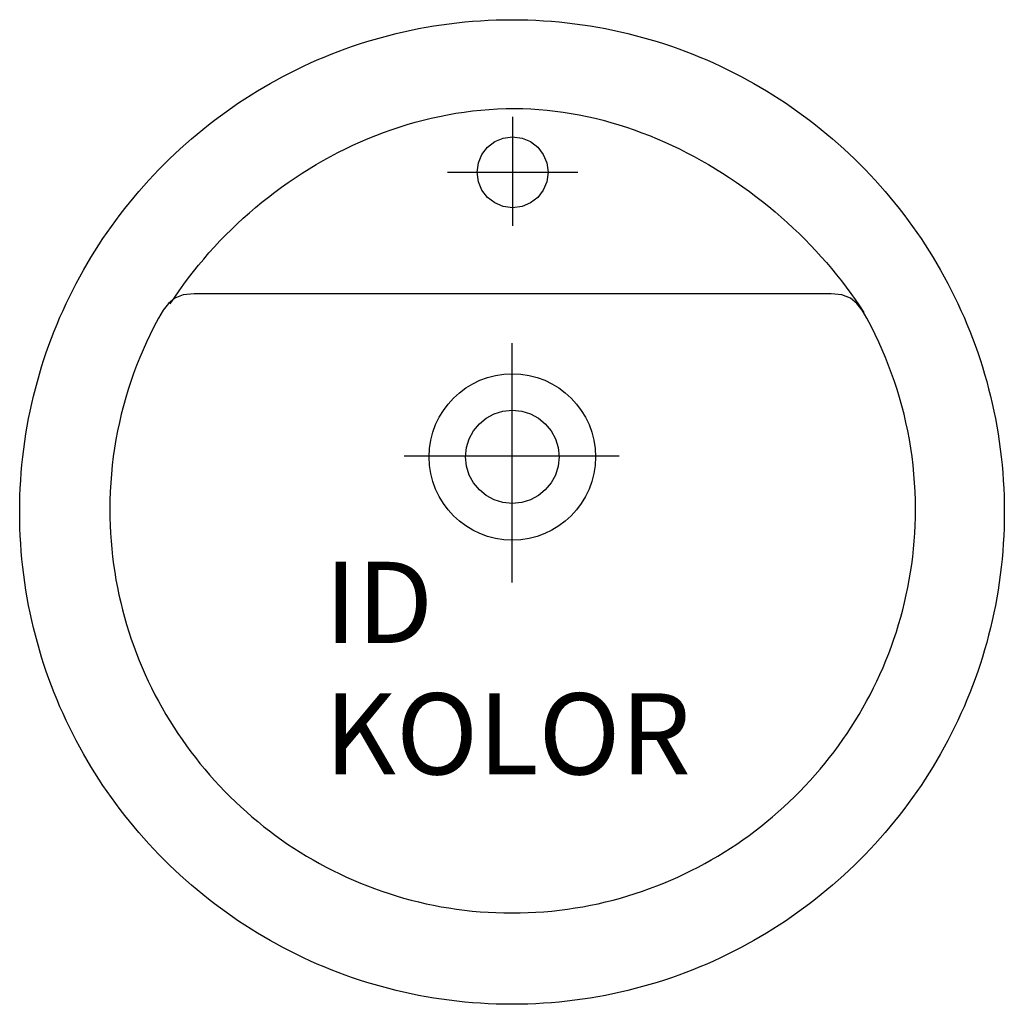
# Model space of a CAD drawing. Extents: x -0.243 to 0.242, y -0.485 to 0.
import ezdxf

# ---------------------------------------------------------------- set-up
doc = ezdxf.new("R2010")
doc.units = 0
doc.layers.get('defpoints').update_dxf_attribs({"color": 4})
doc.styles.add('APLUS', font='arial.ttf', dxfattribs={"width": 0.6})

msp = doc.modelspace()

# ---------------------------------------------------------------- linework, layer by layer
for points in [[(0.24218, -0.2425), (0.24215, -0.24643), (0.24206, -0.25033), (0.2419, -0.25422), (0.24169, -0.2581), (0.24141, -0.26196), (0.24107, -0.2658), (0.24067, -0.26963), (0.24021, -0.27344), (0.2397, -0.27723), (0.23912, -0.281), (0.23849, -0.28475), (0.2378, -0.28849), (0.23705, -0.2922), (0.23625, -0.29589), (0.23539, -0.29957), (0.23447, -0.30322), (0.2335, -0.30685), (0.23247, -0.31045), (0.23139, -0.31404), (0.23026, -0.3176), (0.22907, -0.32114), (0.22783, -0.32465), (0.22653, -0.32814), (0.22519, -0.3316), (0.22379, -0.33504), (0.22235, -0.33845), (0.22085, -0.34183), (0.2193, -0.34519), (0.2177, -0.34852), (0.21606, -0.35182), (0.21436, -0.3551), (0.21262, -0.35834), (0.21083, -0.36156), (0.20899, -0.36474), (0.20711, -0.3679), (0.20518, -0.37102), (0.20321, -0.37411), (0.20118, -0.37717), (0.19912, -0.3802), (0.19701, -0.3832), (0.19486, -0.38616), (0.19266, -0.38909), (0.19042, -0.39198), (0.18814, -0.39484), (0.18581, -0.39767), (0.18345, -0.40045), (0.18104, -0.40321), (0.1786, -0.40592), (0.17611, -0.4086), (0.17358, -0.41124), (0.17102, -0.41385), (0.16842, -0.41641), (0.16577, -0.41894), (0.1631, -0.42142), (0.16038, -0.42387), (0.15763, -0.42628), (0.15484, -0.42864), (0.15201, -0.43096), (0.14915, -0.43325), (0.14626, -0.43549), (0.14333, -0.43768), (0.14037, -0.43984), (0.13737, -0.44195), (0.13435, -0.44401), (0.13128, -0.44603), (0.12819, -0.44801), (0.12507, -0.44994), (0.12191, -0.45182), (0.11873, -0.45366), (0.11551, -0.45545), (0.11227, -0.45719), (0.109, -0.45889), (0.10569, -0.46053), (0.10236, -0.46213), (0.09901, -0.46368), (0.09562, -0.46517), (0.09221, -0.46662), (0.08877, -0.46802), (0.08531, -0.46936), (0.08182, -0.47065), (0.07831, -0.4719), (0.07477, -0.47308), (0.07121, -0.47422), (0.06763, -0.4753), (0.06402, -0.47632), (0.06039, -0.4773), (0.05674, -0.47821), (0.05307, -0.47907), (0.04937, -0.47988), (0.04566, -0.48063), (0.04193, -0.48132), (0.03817, -0.48195), (0.0344, -0.48253), (0.03061, -0.48304), (0.0268, -0.4835), (0.02297, -0.4839), (0.01913, -0.48424), (0.01527, -0.48451), (0.0114, -0.48473), (0.0075, -0.48489), (0.0036, -0.48498), (-0.00032, -0.48501), (-0.00424, -0.48498), (-0.00815, -0.48489), (-0.01204, -0.48473), (-0.01592, -0.48451), (-0.01978, -0.48424), (-0.02362, -0.4839), (-0.02745, -0.4835), (-0.03126, -0.48304), (-0.03505, -0.48253), (-0.03882, -0.48195), (-0.04257, -0.48132), (-0.04631, -0.48063), (-0.05002, -0.47988), (-0.05371, -0.47907), (-0.05738, -0.47821), (-0.06104, -0.4773), (-0.06466, -0.47632), (-0.06827, -0.4753), (-0.07186, -0.47422), (-0.07542, -0.47308), (-0.07895, -0.4719), (-0.08247, -0.47065), (-0.08596, -0.46936), (-0.08942, -0.46802), (-0.09286, -0.46662), (-0.09627, -0.46517), (-0.09965, -0.46368), (-0.10301, -0.46213), (-0.10634, -0.46053), (-0.10964, -0.45889), (-0.11291, -0.45719), (-0.11616, -0.45545), (-0.11937, -0.45366), (-0.12256, -0.45182), (-0.12571, -0.44994), (-0.12884, -0.44801), (-0.13193, -0.44603), (-0.13499, -0.44401), (-0.13802, -0.44195), (-0.14102, -0.43984), (-0.14398, -0.43768), (-0.14691, -0.43549), (-0.1498, -0.43325), (-0.15266, -0.43096), (-0.15548, -0.42864), (-0.15827, -0.42628), (-0.16103, -0.42387), (-0.16374, -0.42142), (-0.16642, -0.41894), (-0.16906, -0.41641), (-0.17167, -0.41385), (-0.17423, -0.41124), (-0.17676, -0.4086), (-0.17924, -0.40592), (-0.18169, -0.40321), (-0.18409, -0.40045), (-0.18646, -0.39767), (-0.18878, -0.39484), (-0.19107, -0.39198), (-0.1933, -0.38909), (-0.1955, -0.38616), (-0.19765, -0.3832), (-0.19976, -0.3802), (-0.20183, -0.37717), (-0.20385, -0.37411), (-0.20583, -0.37102), (-0.20776, -0.3679), (-0.20964, -0.36474), (-0.21148, -0.36156), (-0.21327, -0.35834), (-0.21501, -0.3551), (-0.2167, -0.35182), (-0.21835, -0.34852), (-0.21995, -0.34519), (-0.22149, -0.34183), (-0.22299, -0.33845), (-0.22444, -0.33504), (-0.22583, -0.3316), (-0.22718, -0.32814), (-0.22847, -0.32465), (-0.22971, -0.32114), (-0.2309, -0.3176), (-0.23204, -0.31404), (-0.23312, -0.31045), (-0.23414, -0.30685), (-0.23511, -0.30322), (-0.23603, -0.29957), (-0.23689, -0.29589), (-0.2377, -0.2922), (-0.23844, -0.28849), (-0.23913, -0.28475), (-0.23977, -0.281), (-0.24034, -0.27723), (-0.24086, -0.27344), (-0.24132, -0.26963), (-0.24172, -0.2658), (-0.24205, -0.26196), (-0.24233, -0.2581), (-0.24255, -0.25422), (-0.24271, -0.25033), (-0.2428, -0.24643), (-0.24283, -0.2425), (-0.2428, -0.23858), (-0.24271, -0.23468), (-0.24255, -0.23078), (-0.24233, -0.22691), (-0.24205, -0.22305), (-0.24172, -0.21921), (-0.24132, -0.21538), (-0.24086, -0.21157), (-0.24034, -0.20778), (-0.23977, -0.20401), (-0.23913, -0.20026), (-0.23844, -0.19652), (-0.2377, -0.19281), (-0.23689, -0.18912), (-0.23603, -0.18544), (-0.23511, -0.18179), (-0.23414, -0.17816), (-0.23312, -0.17456), (-0.23204, -0.17097), (-0.2309, -0.16741), (-0.22971, -0.16387), (-0.22847, -0.16036), (-0.22718, -0.15687), (-0.22583, -0.15341), (-0.22444, -0.14997), (-0.22299, -0.14656), (-0.22149, -0.14318), (-0.21995, -0.13982), (-0.21835, -0.13649), (-0.2167, -0.13319), (-0.21501, -0.12991), (-0.21327, -0.12667), (-0.21148, -0.12345), (-0.20964, -0.12027), (-0.20776, -0.11711), (-0.20583, -0.11399), (-0.20385, -0.1109), (-0.20183, -0.10784), (-0.19976, -0.10481), (-0.19765, -0.10181), (-0.1955, -0.09885), (-0.1933, -0.09592), (-0.19107, -0.09303), (-0.18878, -0.09017), (-0.18646, -0.08734), (-0.18409, -0.08456), (-0.18169, -0.0818), (-0.17924, -0.07909), (-0.17676, -0.07641), (-0.17423, -0.07377), (-0.17167, -0.07116), (-0.16906, -0.0686), (-0.16642, -0.06607), (-0.16374, -0.06359), (-0.16103, -0.06114), (-0.15827, -0.05873), (-0.15548, -0.05637), (-0.15266, -0.05404), (-0.1498, -0.05176), (-0.14691, -0.04952), (-0.14398, -0.04733), (-0.14102, -0.04517), (-0.13802, -0.04306), (-0.13499, -0.041), (-0.13193, -0.03898), (-0.12884, -0.037), (-0.12571, -0.03507), (-0.12256, -0.03319), (-0.11937, -0.03135), (-0.11616, -0.02956), (-0.11291, -0.02782), (-0.10964, -0.02612), (-0.10634, -0.02448), (-0.10301, -0.02288), (-0.09965, -0.02133), (-0.09627, -0.01984), (-0.09286, -0.01839), (-0.08942, -0.01699), (-0.08596, -0.01565), (-0.08247, -0.01436), (-0.07895, -0.01311), (-0.07542, -0.01193), (-0.07186, -0.01079), (-0.06827, -0.00971), (-0.06466, -0.00869), (-0.06104, -0.00771), (-0.05738, -0.0068), (-0.05371, -0.00594), (-0.05002, -0.00513), (-0.04631, -0.00438), (-0.04257, -0.00369), (-0.03882, -0.00306), (-0.03505, -0.00248), (-0.03126, -0.00197), (-0.02745, -0.00151), (-0.02362, -0.00111), (-0.01978, -0.00077), (-0.01592, -0.0005), (-0.01204, -0.00028), (-0.00815, -0.00012), (-0.00424, -0.00003), (-0.00032, 0), (0.0036, -0.00003), (0.0075, -0.00012), (0.0114, -0.00028), (0.01527, -0.0005), (0.01913, -0.00077), (0.02297, -0.00111), (0.0268, -0.00151), (0.03061, -0.00197), (0.0344, -0.00248), (0.03817, -0.00306), (0.04193, -0.00369), (0.04566, -0.00438), (0.04937, -0.00513), (0.05307, -0.00594), (0.05674, -0.0068), (0.06039, -0.00771), (0.06402, -0.00869), (0.06763, -0.00971), (0.07121, -0.01079), (0.07477, -0.01193), (0.07831, -0.01311), (0.08182, -0.01436), (0.08531, -0.01565), (0.08877, -0.01699), (0.09221, -0.01839), (0.09562, -0.01984), (0.09901, -0.02133), (0.10236, -0.02288), (0.10569, -0.02448), (0.109, -0.02612), (0.11227, -0.02782), (0.11551, -0.02956), (0.11873, -0.03135), (0.12191, -0.03319), (0.12507, -0.03507), (0.12819, -0.037), (0.13128, -0.03898), (0.13435, -0.041), (0.13737, -0.04306), (0.14037, -0.04517), (0.14333, -0.04733), (0.14626, -0.04952), (0.14915, -0.05176), (0.15201, -0.05404), (0.15484, -0.05637), (0.15763, -0.05873), (0.16038, -0.06114), (0.1631, -0.06359), (0.16577, -0.06607), (0.16842, -0.0686), (0.17102, -0.07116), (0.17358, -0.07377), (0.17611, -0.07641), (0.1786, -0.07909), (0.18104, -0.0818), (0.18345, -0.08456), (0.18581, -0.08734), (0.18814, -0.09017), (0.19042, -0.09303), (0.19266, -0.09592), (0.19486, -0.09885), (0.19701, -0.10181), (0.19912, -0.10481), (0.20118, -0.10784), (0.20321, -0.1109), (0.20518, -0.11399), (0.20711, -0.11711), (0.20899, -0.12027), (0.21083, -0.12345), (0.21262, -0.12667), (0.21436, -0.12991), (0.21606, -0.13319), (0.2177, -0.13649), (0.2193, -0.13982), (0.22085, -0.14318), (0.22235, -0.14656), (0.22379, -0.14997), (0.22519, -0.15341), (0.22653, -0.15687), (0.22783, -0.16036), (0.22907, -0.16387), (0.23026, -0.16741), (0.23139, -0.17097), (0.23247, -0.17456), (0.2335, -0.17816), (0.23447, -0.18179), (0.23539, -0.18544), (0.23625, -0.18912), (0.23705, -0.19281), (0.2378, -0.19652), (0.23849, -0.20026), (0.23912, -0.20401), (0.2397, -0.20778), (0.24021, -0.21157), (0.24067, -0.21538), (0.24107, -0.21921), (0.24141, -0.22305), (0.24169, -0.22691), (0.2419, -0.23078), (0.24206, -0.23468), (0.24215, -0.23858)], [(0, -0.05767), (0.00464, -0.0583), (0.00882, -0.06007), (0.01236, -0.06281), (0.01511, -0.06635), (0.01687, -0.07053), (0.0175, -0.07517), (0.01687, -0.07981), (0.01511, -0.08399), (0.01236, -0.08754), (0.00882, -0.09028), (0.00464, -0.09204), (0, -0.09267), (-0.00464, -0.09204), (-0.00882, -0.09028), (-0.01237, -0.08754), (-0.01511, -0.08399), (-0.01687, -0.07981), (-0.0175, -0.07517), (-0.01687, -0.07053), (-0.01511, -0.06635), (-0.01237, -0.06281), (-0.00882, -0.06007), (-0.00464, -0.0583)], [(-0.00032, -0.44001), (0.00363, -0.43997), (0.00757, -0.43986), (0.01149, -0.43966), (0.01539, -0.43939), (0.01926, -0.43905), (0.02312, -0.43863), (0.02695, -0.43813), (0.03076, -0.43757), (0.03455, -0.43693), (0.03831, -0.43622), (0.04205, -0.43544), (0.04576, -0.43458), (0.04944, -0.43366), (0.0531, -0.43267), (0.05673, -0.43162), (0.06033, -0.43049), (0.0639, -0.4293), (0.06744, -0.42804), (0.07095, -0.42672), (0.07443, -0.42533), (0.07788, -0.42388), (0.08129, -0.42237), (0.08467, -0.4208), (0.08801, -0.41916), (0.09132, -0.41747), (0.09459, -0.41571), (0.09783, -0.4139), (0.10103, -0.41203), (0.10419, -0.4101), (0.10731, -0.40811), (0.1104, -0.40607), (0.11344, -0.40397), (0.11644, -0.40182), (0.1194, -0.39961), (0.12232, -0.39735), (0.12519, -0.39504), (0.12802, -0.39268), (0.13081, -0.39026), (0.13355, -0.3878), (0.13624, -0.38529), (0.13889, -0.38273), (0.14149, -0.38012), (0.14404, -0.37746), (0.14655, -0.37476), (0.149, -0.37201), (0.15141, -0.36922), (0.15376, -0.36638), (0.15606, -0.3635), (0.15831, -0.36058), (0.1605, -0.35762), (0.16265, -0.35461), (0.16473, -0.35156), (0.16676, -0.34848), (0.16874, -0.34536), (0.17066, -0.34219), (0.17252, -0.339), (0.17432, -0.33576), (0.17607, -0.33249), (0.17775, -0.32918), (0.17938, -0.32584), (0.18094, -0.32247), (0.18244, -0.31906), (0.18388, -0.31562), (0.18526, -0.31215), (0.18657, -0.30865), (0.18782, -0.30512), (0.189, -0.30156), (0.19011, -0.29797), (0.19116, -0.29435), (0.19214, -0.29071), (0.19306, -0.28704), (0.1939, -0.28335), (0.19468, -0.27963), (0.19538, -0.27589), (0.19601, -0.27212), (0.19658, -0.26833), (0.19706, -0.26452), (0.19748, -0.26069), (0.19782, -0.25684), (0.19809, -0.25297), (0.19828, -0.24908), (0.1984, -0.24518), (0.19843, -0.24125), (0.19839, -0.23686), (0.19824, -0.23248), (0.198, -0.22813), (0.19767, -0.2238), (0.19724, -0.2195), (0.19672, -0.21523), (0.19611, -0.21098), (0.19541, -0.20677), (0.19462, -0.20258), (0.19374, -0.19843), (0.19278, -0.1943), (0.19173, -0.19021), (0.19059, -0.18616), (0.18937, -0.18214), (0.18807, -0.17815), (0.18669, -0.17421), (0.18522, -0.1703), (0.18368, -0.16643), (0.18205, -0.1626), (0.18035, -0.15881), (0.17857, -0.15507), (0.17672, -0.15137), (0.17446, -0.14698), (0.17219, -0.14306), (0.16959, -0.13976), (0.16637, -0.13721), (0.16223, -0.13558), (0.15685, -0.135), (-0.15685, -0.135), (-0.16223, -0.13558), (-0.16637, -0.13721), (-0.16959, -0.13976), (-0.17219, -0.14306), (-0.17446, -0.14698), (-0.17672, -0.15137), (-0.17857, -0.15507), (-0.18035, -0.15881), (-0.18205, -0.1626), (-0.18368, -0.16643), (-0.18522, -0.1703), (-0.18669, -0.17421), (-0.18807, -0.17815), (-0.18937, -0.18214), (-0.19059, -0.18616), (-0.19173, -0.19021), (-0.19278, -0.1943), (-0.19374, -0.19843), (-0.19462, -0.20258), (-0.19541, -0.20677), (-0.19611, -0.21098), (-0.19672, -0.21523), (-0.19724, -0.2195), (-0.19767, -0.2238), (-0.198, -0.22813), (-0.19824, -0.23248), (-0.19839, -0.23686), (-0.19843, -0.24125), (-0.1984, -0.24518), (-0.19828, -0.24908), (-0.19809, -0.25297), (-0.19783, -0.25684), (-0.19749, -0.26069), (-0.19707, -0.26452), (-0.19659, -0.26833), (-0.19603, -0.27212), (-0.1954, -0.27589), (-0.1947, -0.27963), (-0.19393, -0.28335), (-0.19309, -0.28704), (-0.19219, -0.29071), (-0.19121, -0.29435), (-0.19017, -0.29797), (-0.18906, -0.30156), (-0.18789, -0.30512), (-0.18665, -0.30865), (-0.18534, -0.31215), (-0.18397, -0.31562), (-0.18254, -0.31906), (-0.18105, -0.32247), (-0.1795, -0.32584), (-0.17788, -0.32918), (-0.17621, -0.33249), (-0.17447, -0.33576), (-0.17268, -0.339), (-0.17083, -0.34219), (-0.16892, -0.34536), (-0.16696, -0.34848), (-0.16494, -0.35156), (-0.16286, -0.35461), (-0.16073, -0.35762), (-0.15854, -0.36058), (-0.15631, -0.3635), (-0.15402, -0.36638), (-0.15168, -0.36922), (-0.14928, -0.37201), (-0.14684, -0.37476), (-0.14435, -0.37746), (-0.14181, -0.38012), (-0.13922, -0.38273), (-0.13658, -0.38529), (-0.1339, -0.3878), (-0.13117, -0.39026), (-0.1284, -0.39268), (-0.12558, -0.39504), (-0.12272, -0.39735), (-0.11981, -0.39961), (-0.11686, -0.40182), (-0.11387, -0.40397), (-0.11084, -0.40607), (-0.10777, -0.40811), (-0.10466, -0.4101), (-0.1015, -0.41203), (-0.09832, -0.4139), (-0.09509, -0.41571), (-0.09183, -0.41747), (-0.08853, -0.41916), (-0.08519, -0.4208), (-0.08182, -0.42237), (-0.07842, -0.42388), (-0.07498, -0.42533), (-0.07151, -0.42672), (-0.06801, -0.42804), (-0.06448, -0.4293), (-0.06091, -0.43049), (-0.05732, -0.43162), (-0.0537, -0.43267), (-0.05005, -0.43366), (-0.04637, -0.43458), (-0.04266, -0.43544), (-0.03893, -0.43622), (-0.03518, -0.43693), (-0.03139, -0.43757), (-0.02759, -0.43813), (-0.02376, -0.43863), (-0.0199, -0.43905), (-0.01603, -0.43939), (-0.01213, -0.43966), (-0.00822, -0.43986), (-0.00428, -0.43997)], [(-0.00016, -0.17437), (0.00402, -0.17458), (0.00808, -0.1752), (0.01201, -0.17622), (0.01577, -0.1776), (0.01936, -0.17933), (0.02274, -0.18139), (0.02589, -0.18375), (0.02881, -0.1864), (0.03146, -0.18931), (0.03382, -0.19247), (0.03588, -0.19585), (0.03761, -0.19944), (0.03899, -0.2032), (0.04001, -0.20712), (0.04063, -0.21119), (0.04084, -0.21537), (0.04063, -0.21955), (0.04001, -0.22361), (0.03899, -0.22754), (0.03761, -0.2313), (0.03588, -0.23489), (0.03382, -0.23827), (0.03146, -0.24142), (0.02881, -0.24434), (0.02589, -0.24699), (0.02274, -0.24935), (0.01936, -0.25141), (0.01577, -0.25314), (0.01201, -0.25452), (0.00808, -0.25554), (0.00402, -0.25616), (-0.00016, -0.25637), (-0.00434, -0.25616), (-0.00841, -0.25554), (-0.01233, -0.25452), (-0.01609, -0.25314), (-0.01968, -0.25141), (-0.02306, -0.24935), (-0.02622, -0.24699), (-0.02913, -0.24434), (-0.03178, -0.24142), (-0.03414, -0.23827), (-0.0362, -0.23489), (-0.03793, -0.2313), (-0.03931, -0.22754), (-0.04033, -0.22361), (-0.04095, -0.21955), (-0.04116, -0.21537), (-0.04095, -0.21119), (-0.04033, -0.20712), (-0.03931, -0.2032), (-0.03793, -0.19944), (-0.0362, -0.19585), (-0.03414, -0.19247), (-0.03178, -0.18931), (-0.02913, -0.1864), (-0.02622, -0.18375), (-0.02306, -0.18139), (-0.01968, -0.17933), (-0.01609, -0.1776), (-0.01233, -0.17622), (-0.00841, -0.1752), (-0.00434, -0.17458)], [(-0.00016, -0.19237), (0.00446, -0.19284), (0.00878, -0.19418), (0.01268, -0.19631), (0.01609, -0.19912), (0.0189, -0.20252), (0.02103, -0.20643), (0.02237, -0.21074), (0.02284, -0.21537), (0.02237, -0.21999), (0.02103, -0.22431), (0.0189, -0.22821), (0.01609, -0.23162), (0.01268, -0.23443), (0.00878, -0.23656), (0.00446, -0.2379), (-0.00016, -0.23837), (-0.00479, -0.2379), (-0.0091, -0.23656), (-0.01301, -0.23443), (-0.01641, -0.23162), (-0.01922, -0.22821), (-0.02135, -0.22431), (-0.02269, -0.21999), (-0.02316, -0.21537), (-0.02269, -0.21074), (-0.02135, -0.20643), (-0.01922, -0.20252), (-0.01641, -0.19912), (-0.01301, -0.19631), (-0.0091, -0.19418), (-0.00479, -0.19284)]]:
    msp.add_lwpolyline(points, close=True)
msp.add_lwpolyline([(-0.16863, -0.14003), (-0.16648, -0.13676), (-0.16427, -0.13352), (-0.16198, -0.13032), (-0.15963, -0.12716), (-0.15722, -0.12403), (-0.15473, -0.12094), (-0.15219, -0.11788), (-0.14958, -0.11488), (-0.14691, -0.11191), (-0.14418, -0.10899), (-0.14139, -0.10611), (-0.13854, -0.10328), (-0.13564, -0.1005), (-0.13268, -0.09776), (-0.12967, -0.09508), (-0.1266, -0.09245), (-0.12348, -0.08987), (-0.12031, -0.08735), (-0.11709, -0.08489), (-0.11382, -0.08248), (-0.11051, -0.08013), (-0.10715, -0.07784), (-0.10374, -0.07561), (-0.10029, -0.07345), (-0.0968, -0.07135), (-0.09326, -0.06932), (-0.08969, -0.06735), (-0.08607, -0.06545), (-0.08242, -0.06362), (-0.07873, -0.06187), (-0.07501, -0.06018), (-0.07125, -0.05857), (-0.06746, -0.05703), (-0.06364, -0.05557), (-0.05978, -0.05419), (-0.0559, -0.05289), (-0.05199, -0.05167), (-0.04805, -0.05053), (-0.04408, -0.04947), (-0.04009, -0.0485), (-0.03608, -0.04762), (-0.03204, -0.04682), (-0.02798, -0.04611), (-0.0239, -0.04549), (-0.0198, -0.04496), (-0.01569, -0.04453), (-0.01156, -0.04419), (-0.00741, -0.04395), (-0.00325, -0.0438), (0.00093, -0.04375), (0.00495, -0.0438), (0.00896, -0.04395), (0.01296, -0.0442), (0.01695, -0.04454), (0.02093, -0.04498), (0.02491, -0.04552), (0.02886, -0.04614), (0.03281, -0.04686), (0.03674, -0.04766), (0.04065, -0.04855), (0.04454, -0.04953), (0.04841, -0.05059), (0.05227, -0.05174), (0.0561, -0.05296), (0.0599, -0.05427), (0.06369, -0.05565), (0.06745, -0.05711), (0.07118, -0.05865), (0.07488, -0.06025), (0.07855, -0.06193), (0.08219, -0.06368), (0.0858, -0.0655), (0.08938, -0.06738), (0.09292, -0.06933), (0.09643, -0.07135), (0.0999, -0.07342), (0.10333, -0.07556), (0.10672, -0.07776), (0.11008, -0.08001), (0.11338, -0.08232), (0.11665, -0.08469), (0.11987, -0.0871), (0.12305, -0.08957), (0.12617, -0.09209), (0.12925, -0.09466), (0.13228, -0.09727), (0.13526, -0.09993), (0.13819, -0.10264), (0.14106, -0.10538), (0.14388, -0.10817), (0.14665, -0.11099), (0.14935, -0.11385), (0.152, -0.11675), (0.15459, -0.11968), (0.15711, -0.12264), (0.15958, -0.12564), (0.16198, -0.12866), (0.16431, -0.13172), (0.16658, -0.1348), (0.16879, -0.1379), (0.17092, -0.14103), (0.17299, -0.14418)])
at = {"layer": 'defpoints'}
for points in [[(0, -0.04777), (0, -0.10162)], [(-0.0321, -0.07517), (0.0321, -0.07517)], [(-0.00039, -0.1593), (-0.00039, -0.2772)], [(-0.05349, -0.2148), (0.05245, -0.2148)]]:
    msp.add_lwpolyline(points, dxfattribs=at)

# ---------------------------------------------------------------- texts
at = {"style": 'APLUS'}
for tag, p, s, flags in [('ID', (-0.09269, -0.30703), '001585', 3), ('KOLOR', (-0.09269, -0.37179), '000', 1)]:
    msp.add_attdef(tag, p, s, height=0.04, dxfattribs=dict(at, flags=flags))

doc.saveas('drawing.dxf')
